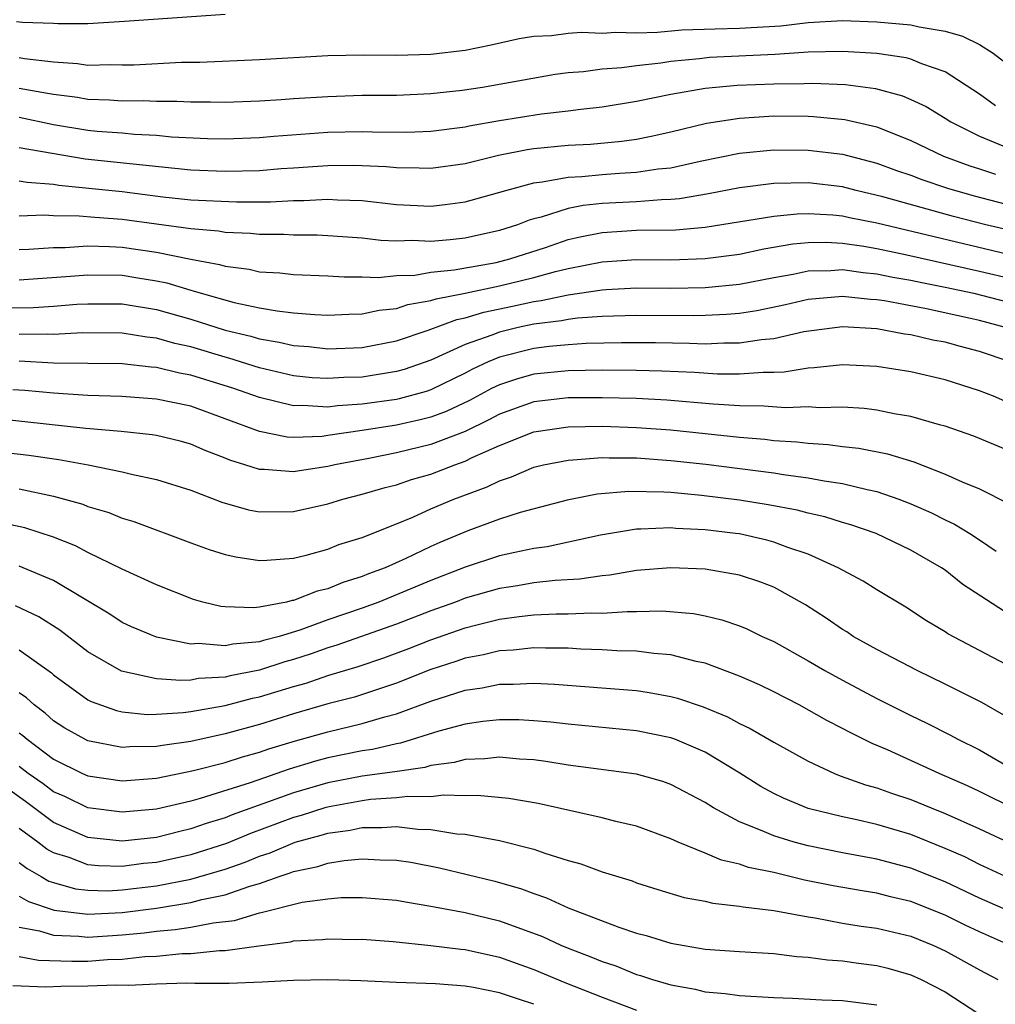
# Model space of a CAD drawing. Units: inches. Extents: x 2626243 to 2628000, y 1440000 to 1443000.
# Drawn here: x 2626455 to 2626512, y 1440608 to 1440665 of the extents above; entities that cross this region are included whole.
import ezdxf

# ---------------------------------------------------------------- set-up
doc = ezdxf.new("R2010")
doc.units = ezdxf.units.IN
doc.header["$MEASUREMENT"] = 0
doc.layers.add('LD26251440_2ft', color=148, linetype='Continuous')

msp = doc.modelspace()

# ---------------------------------------------------------------- linework, layer by layer
at = {"layer": 'LD26251440_2ft'}
for points, elevation in [([(2626454.841, 1440664.841), (2626455.193, 1440664.806), (2626457, 1440664.746), (2626457.276, 1440664.724), (2626459, 1440664.738), (2626461.135, 1440664.865), (2626467, 1440665.278)], 10522), ([(2626455, 1440662.745), (2626455.314, 1440662.686), (2626457, 1440662.486), (2626458.397, 1440662.397), (2626459, 1440662.304), (2626460.332, 1440662.332), (2626461, 1440662.313), (2626461.68, 1440662.32), (2626464.466, 1440662.466), (2626465.524, 1440662.476), (2626469, 1440662.635), (2626473, 1440662.864), (2626475.096, 1440662.905), (2626477, 1440662.892), (2626479, 1440662.945), (2626481, 1440663.178), (2626482.514, 1440663.486), (2626484.148, 1440663.852), (2626485, 1440663.997), (2626486.028, 1440664.028), (2626487, 1440664.158), (2626487.785, 1440664.215), (2626489, 1440664.156), (2626489.786, 1440664.214), (2626491, 1440664.188), (2626492.225, 1440664.225), (2626493.642, 1440664.358), (2626495.574, 1440664.426), (2626497, 1440664.453), (2626499.402, 1440664.598), (2626501, 1440664.782), (2626503, 1440664.902), (2626505, 1440664.832), (2626507, 1440664.642), (2626507.473, 1440664.527), (2626509, 1440664.282), (2626509.997, 1440663.997), (2626511, 1440663.512), (2626511.793, 1440663), (2626512.466, 1440662.466)], 10524), ([(2626511.923, 1440659.923), (2626511, 1440660.61), (2626509, 1440661.914), (2626507.628, 1440662.372), (2626507, 1440662.642), (2626506.721, 1440662.721), (2626505, 1440662.981), (2626503, 1440663.102), (2626501, 1440663.054), (2626499.078, 1440662.923), (2626495.257, 1440662.742), (2626494.673, 1440662.673), (2626493, 1440662.515), (2626492.422, 1440662.422), (2626491, 1440662.267), (2626490.146, 1440662.146), (2626489, 1440662.059), (2626487.908, 1440661.908), (2626487, 1440661.844), (2626486.254, 1440661.746), (2626482.014, 1440661), (2626480.821, 1440660.821), (2626479, 1440660.621), (2626477, 1440660.536), (2626475, 1440660.522), (2626473, 1440660.463), (2626471, 1440660.334), (2626470.271, 1440660.271), (2626469, 1440660.197), (2626467, 1440660.125), (2626466.147, 1440660.147), (2626465, 1440660.133), (2626464.184, 1440660.183), (2626463, 1440660.179), (2626462.22, 1440660.221), (2626461, 1440660.21), (2626460.267, 1440660.267), (2626459, 1440660.297), (2626458.405, 1440660.405), (2626457, 1440660.582), (2626456.656, 1440660.656), (2626455, 1440660.946)], 10526), ([(2626455, 1440659.263), (2626457, 1440658.849), (2626459, 1440658.513), (2626459.545, 1440658.455), (2626461, 1440658.351), (2626461.724, 1440658.276), (2626463, 1440658.214), (2626463.874, 1440658.126), (2626465.978, 1440658.022), (2626467, 1440658), (2626469, 1440658.074), (2626469.848, 1440658.152), (2626473, 1440658.391), (2626475, 1440658.434), (2626475.595, 1440658.405), (2626477.605, 1440658.395), (2626479, 1440658.445), (2626481, 1440658.711), (2626481.233, 1440658.766), (2626483, 1440659.079), (2626485.461, 1440659.461), (2626487, 1440659.635), (2626487.739, 1440659.739), (2626489, 1440659.873), (2626491, 1440660.196), (2626493, 1440660.604), (2626495, 1440660.961), (2626496.867, 1440661.134), (2626499, 1440661.219), (2626500.764, 1440661.236), (2626501.259, 1440661.259), (2626503.175, 1440661.175), (2626504.94, 1440660.94), (2626506.511, 1440660.511), (2626507, 1440660.302), (2626507.885, 1440659.885), (2626509, 1440659.209), (2626509.314, 1440659), (2626511, 1440658.152), (2626512.447, 1440657.554)], 10528), ([(2626455, 1440657.498), (2626458.84, 1440656.84), (2626465, 1440656.194), (2626467, 1440656.114), (2626469, 1440656.166), (2626470.272, 1440656.272), (2626471, 1440656.309), (2626472.42, 1440656.42), (2626473, 1440656.45), (2626474.467, 1440656.467), (2626475, 1440656.456), (2626476.387, 1440656.388), (2626477, 1440656.324), (2626478.32, 1440656.32), (2626479, 1440656.287), (2626481, 1440656.573), (2626482.944, 1440657.056), (2626484.622, 1440657.378), (2626485, 1440657.434), (2626487, 1440657.63), (2626488.303, 1440657.697), (2626490.138, 1440657.863), (2626491, 1440657.992), (2626491.848, 1440658.152), (2626493, 1440658.41), (2626495.082, 1440658.918), (2626497, 1440659.217), (2626499, 1440659.339), (2626501, 1440659.328), (2626501.314, 1440659.314), (2626503.137, 1440659.137), (2626505, 1440658.703), (2626507, 1440657.911), (2626508.889, 1440657), (2626510.427, 1440656.427), (2626511, 1440656.253), (2626511.936, 1440655.936)], 10530), ([(2626455, 1440655.562), (2626455.471, 1440655.471), (2626457, 1440655.361), (2626457.308, 1440655.308), (2626461, 1440654.936), (2626463.371, 1440654.629), (2626465, 1440654.452), (2626467.676, 1440654.324), (2626469.659, 1440654.341), (2626471, 1440654.41), (2626471.593, 1440654.407), (2626473, 1440654.483), (2626473.555, 1440654.445), (2626475, 1440654.412), (2626477, 1440654.186), (2626479, 1440654.086), (2626479.829, 1440654.171), (2626481, 1440654.326), (2626483.375, 1440655), (2626485, 1440655.44), (2626485.489, 1440655.489), (2626487, 1440655.774), (2626487.813, 1440655.813), (2626489, 1440655.932), (2626490.006, 1440656.006), (2626491, 1440656.057), (2626492.25, 1440656.25), (2626493, 1440656.318), (2626494.707, 1440656.707), (2626497, 1440657.167), (2626499, 1440657.358), (2626501, 1440657.351), (2626503, 1440657.108), (2626505, 1440656.585), (2626506.164, 1440656.164), (2626507, 1440655.882), (2626507.632, 1440655.632), (2626509.132, 1440655.132), (2626510.689, 1440654.689), (2626513, 1440654.084)], 10532), ([(2626514.309, 1440652.309), (2626511.37, 1440653), (2626509.484, 1440653.484), (2626505.367, 1440654.633), (2626503.808, 1440655), (2626503, 1440655.212), (2626501, 1440655.447), (2626499, 1440655.406), (2626497, 1440655.155), (2626495.201, 1440654.799), (2626493.497, 1440654.503), (2626493, 1440654.462), (2626492.454, 1440654.453), (2626491, 1440654.339), (2626489, 1440654.235), (2626487.875, 1440654.125), (2626487, 1440653.94), (2626485.436, 1440653.436), (2626485, 1440653.34), (2626484.736, 1440653.264), (2626484.055, 1440653), (2626483, 1440652.666), (2626481, 1440652.223), (2626480.121, 1440652.121), (2626479, 1440652.02), (2626477.93, 1440652.07), (2626477, 1440652.037), (2626476.078, 1440652.078), (2626475, 1440652.217), (2626473, 1440652.359), (2626472.38, 1440652.38), (2626471, 1440652.388), (2626470.419, 1440652.419), (2626469, 1440652.427), (2626468.492, 1440652.492), (2626467, 1440652.547), (2626466.622, 1440652.621), (2626465, 1440652.751), (2626461, 1440653.305), (2626459.411, 1440653.411), (2626458.497, 1440653.503), (2626457, 1440653.51), (2626456.449, 1440653.552), (2626455, 1440653.506)], 10534), ([(2626455, 1440651.549), (2626455.565, 1440651.565), (2626457, 1440651.679), (2626457.675, 1440651.676), (2626459, 1440651.764), (2626460.268, 1440651.732), (2626461, 1440651.683), (2626463, 1440651.391), (2626465, 1440650.988), (2626466.682, 1440650.682), (2626467, 1440650.578), (2626468.405, 1440650.405), (2626469, 1440650.259), (2626470.194, 1440650.194), (2626471, 1440650.097), (2626473, 1440650.02), (2626473.956, 1440649.956), (2626475, 1440649.968), (2626475.924, 1440649.924), (2626477, 1440650.032), (2626478.066, 1440650.066), (2626479, 1440650.223), (2626480.363, 1440650.363), (2626482.803, 1440650.803), (2626483.606, 1440651), (2626485.678, 1440651.678), (2626487, 1440652.131), (2626487.705, 1440652.296), (2626489, 1440652.551), (2626491, 1440652.673), (2626493.294, 1440652.706), (2626495, 1440652.853), (2626499, 1440653.505), (2626500.361, 1440653.639), (2626501, 1440653.654), (2626502.433, 1440653.567), (2626503, 1440653.508), (2626503.411, 1440653.411), (2626505, 1440653.099), (2626513, 1440651.21)], 10536), ([(2626455, 1440649.792), (2626457.996, 1440649.996), (2626459, 1440650.079), (2626461, 1440650.048), (2626461.91, 1440649.91), (2626463, 1440649.723), (2626463.6, 1440649.6), (2626465, 1440649.176), (2626465.149, 1440649.149), (2626465.604, 1440649), (2626467.541, 1440648.459), (2626469, 1440648.155), (2626470.031, 1440647.969), (2626471, 1440647.867), (2626472.238, 1440647.762), (2626473, 1440647.733), (2626474.211, 1440647.789), (2626475, 1440647.798), (2626475.984, 1440648.016), (2626477, 1440648.117), (2626477.656, 1440648.344), (2626479, 1440648.571), (2626479.313, 1440648.686), (2626481, 1440649), (2626483, 1440649.429), (2626485, 1440649.922), (2626486.279, 1440650.279), (2626487, 1440650.445), (2626489, 1440650.843), (2626491, 1440650.968), (2626493, 1440650.951), (2626495, 1440651.021), (2626497, 1440651.287), (2626498.415, 1440651.585), (2626500.118, 1440651.882), (2626501, 1440651.958), (2626502.026, 1440651.974), (2626503, 1440651.923), (2626504.256, 1440651.743), (2626505, 1440651.611), (2626506.756, 1440651.244), (2626511, 1440650.299), (2626513, 1440649.832)], 10538), ([(2626453.853, 1440648.147), (2626455.823, 1440648.177), (2626457, 1440648.251), (2626458.361, 1440648.361), (2626459, 1440648.393), (2626461, 1440648.383), (2626463, 1440648.051), (2626465, 1440647.483), (2626467, 1440646.856), (2626468.496, 1440646.495), (2626469, 1440646.338), (2626470.156, 1440646.156), (2626471, 1440645.953), (2626471.889, 1440645.889), (2626473, 1440645.764), (2626475, 1440645.835), (2626477, 1440646.225), (2626478.853, 1440646.853), (2626480.524, 1440647.476), (2626481, 1440647.565), (2626482.096, 1440647.904), (2626483.756, 1440648.244), (2626485, 1440648.522), (2626485.428, 1440648.573), (2626487, 1440648.911), (2626489, 1440649.207), (2626489.221, 1440649.221), (2626491, 1440649.309), (2626493, 1440649.299), (2626495, 1440649.339), (2626497, 1440649.534), (2626499, 1440649.926), (2626500.12, 1440650.12), (2626501, 1440650.307), (2626502.328, 1440650.328), (2626503, 1440650.378), (2626504.206, 1440650.206), (2626505, 1440650.137), (2626505.941, 1440649.941), (2626507, 1440649.765), (2626507.626, 1440649.626), (2626509, 1440649.362), (2626510.665, 1440649), (2626515, 1440647.875)], 10540), ([(2626512.513, 1440647), (2626511, 1440647.405), (2626510.469, 1440647.531), (2626507.904, 1440648.096), (2626505.447, 1440648.554), (2626505, 1440648.619), (2626504.637, 1440648.637), (2626503, 1440648.809), (2626501, 1440648.631), (2626499.678, 1440648.322), (2626498.02, 1440647.98), (2626497, 1440647.827), (2626496.242, 1440647.758), (2626495, 1440647.701), (2626494.31, 1440647.69), (2626491, 1440647.708), (2626489, 1440647.642), (2626487.544, 1440647.544), (2626487, 1440647.47), (2626486.613, 1440647.387), (2626485, 1440647.195), (2626484.087, 1440647), (2626483, 1440646.743), (2626482.56, 1440646.56), (2626481, 1440646.012), (2626479, 1440645.104), (2626477.44, 1440644.56), (2626477, 1440644.436), (2626475, 1440644.112), (2626473.919, 1440644.081), (2626473, 1440644.023), (2626472.08, 1440644.08), (2626471, 1440644.193), (2626469, 1440644.658), (2626467.223, 1440645.223), (2626467, 1440645.277), (2626465, 1440645.872), (2626464.07, 1440646.071), (2626463, 1440646.378), (2626462.434, 1440646.434), (2626461, 1440646.67), (2626458.685, 1440646.685), (2626457, 1440646.601), (2626456.621, 1440646.621), (2626455, 1440646.607)], 10542), ([(2626512.79, 1440645), (2626511, 1440645.601), (2626509.889, 1440645.889), (2626509, 1440646.142), (2626508.275, 1440646.275), (2626507, 1440646.573), (2626506.62, 1440646.62), (2626505, 1440646.921), (2626503, 1440647.043), (2626500.752, 1440646.752), (2626499, 1440646.349), (2626498.289, 1440646.289), (2626497, 1440646.085), (2626496.092, 1440646.092), (2626495, 1440646.04), (2626494.078, 1440646.078), (2626492.108, 1440646.108), (2626490.113, 1440646.113), (2626488.065, 1440646.065), (2626487, 1440645.996), (2626485.895, 1440645.895), (2626485, 1440645.78), (2626483, 1440645.275), (2626482.338, 1440645), (2626481.425, 1440644.575), (2626481, 1440644.345), (2626479, 1440643.378), (2626478.719, 1440643.281), (2626477.153, 1440642.847), (2626477, 1440642.813), (2626475, 1440642.527), (2626473.557, 1440642.443), (2626473, 1440642.369), (2626471.542, 1440642.458), (2626471, 1440642.438), (2626469, 1440642.921), (2626467.461, 1440643.461), (2626465, 1440644.23), (2626464.344, 1440644.344), (2626463, 1440644.674), (2626462.693, 1440644.693), (2626461, 1440644.88), (2626457, 1440644.928), (2626455, 1440645.036)], 10544), ([(2626513, 1440642.485), (2626511.803, 1440643), (2626511, 1440643.318), (2626509, 1440643.963), (2626507, 1440644.428), (2626505, 1440644.735), (2626503, 1440644.828), (2626501.353, 1440644.647), (2626501, 1440644.642), (2626499.598, 1440644.402), (2626499, 1440644.381), (2626498.389, 1440644.389), (2626497, 1440644.277), (2626495.713, 1440644.286), (2626494.379, 1440644.379), (2626492.466, 1440644.466), (2626491, 1440644.503), (2626489, 1440644.512), (2626487, 1440644.48), (2626485, 1440644.284), (2626483.998, 1440644.002), (2626483, 1440643.664), (2626482.547, 1440643.453), (2626481.25, 1440642.75), (2626479.891, 1440642.109), (2626479, 1440641.779), (2626478.386, 1440641.614), (2626477, 1440641.308), (2626474.994, 1440640.994), (2626473, 1440640.703), (2626472.66, 1440640.66), (2626471, 1440640.592), (2626470.618, 1440640.618), (2626469, 1440640.941), (2626465, 1440642.416), (2626463, 1440642.836), (2626460.982, 1440642.982), (2626459, 1440643.049), (2626457, 1440643.171), (2626455.331, 1440643.331), (2626454.622, 1440643.378)], 10546), ([(2626513, 1440639.708), (2626510.66, 1440640.661), (2626509, 1440641.25), (2626508.665, 1440641.335), (2626507, 1440641.823), (2626506.027, 1440641.973), (2626505, 1440642.183), (2626504.275, 1440642.275), (2626503, 1440642.352), (2626501.67, 1440642.33), (2626501, 1440642.376), (2626499.673, 1440642.327), (2626498.421, 1440642.421), (2626497, 1440642.436), (2626495.466, 1440642.534), (2626492.765, 1440642.765), (2626491, 1440642.863), (2626489, 1440642.912), (2626487, 1440642.905), (2626485, 1440642.679), (2626483, 1440641.959), (2626482.38, 1440641.62), (2626481, 1440640.951), (2626479, 1440640.18), (2626477, 1440639.705), (2626475.376, 1440639.376), (2626473.393, 1440639), (2626473, 1440638.904), (2626471.344, 1440638.656), (2626471, 1440638.59), (2626469.282, 1440638.718), (2626469, 1440638.717), (2626468.152, 1440639), (2626467.271, 1440639.271), (2626467, 1440639.391), (2626465.838, 1440639.838), (2626465, 1440640.203), (2626464.375, 1440640.375), (2626463, 1440640.706), (2626462.752, 1440640.752), (2626460.943, 1440640.943), (2626458.881, 1440641.119), (2626453, 1440641.762)], 10548), ([(2626453, 1440639.855), (2626455.565, 1440639.565), (2626457.313, 1440639.312), (2626459.02, 1440639), (2626461, 1440638.599), (2626461.546, 1440638.454), (2626463, 1440638.149), (2626465, 1440637.515), (2626466.812, 1440636.813), (2626468.369, 1440636.369), (2626469, 1440636.251), (2626471, 1440636.273), (2626473, 1440636.724), (2626473.876, 1440637), (2626475, 1440637.283), (2626476.331, 1440637.669), (2626477, 1440637.84), (2626477.864, 1440638.136), (2626479, 1440638.459), (2626480.394, 1440639), (2626481, 1440639.209), (2626481.42, 1440639.42), (2626483, 1440640.125), (2626485, 1440640.931), (2626487, 1440641.215), (2626489, 1440641.246), (2626491, 1440641.182), (2626493, 1440641.03), (2626497, 1440640.606), (2626498.486, 1440640.486), (2626499, 1440640.421), (2626500.339, 1440640.339), (2626501, 1440640.254), (2626502.179, 1440640.179), (2626503, 1440640.064), (2626503.961, 1440639.961), (2626505.634, 1440639.634), (2626507.165, 1440639.165), (2626509, 1440638.461), (2626509.99, 1440638.01), (2626511, 1440637.602), (2626512.719, 1440636.719)], 10550), ([(2626455, 1440637.594), (2626457, 1440637.177), (2626458.7, 1440636.7), (2626459, 1440636.577), (2626460.215, 1440636.215), (2626461, 1440635.89), (2626461.688, 1440635.688), (2626465, 1440634.452), (2626466.069, 1440634.07), (2626467, 1440633.775), (2626467.634, 1440633.634), (2626469, 1440633.425), (2626469.437, 1440633.437), (2626471, 1440633.555), (2626471.725, 1440633.725), (2626473, 1440634.079), (2626473.645, 1440634.355), (2626475, 1440634.767), (2626477, 1440635.561), (2626477.95, 1440635.95), (2626479, 1440636.428), (2626480.341, 1440637), (2626482.292, 1440637.708), (2626483, 1440638.068), (2626483.709, 1440638.291), (2626485, 1440638.86), (2626485.576, 1440639), (2626487, 1440639.28), (2626487.286, 1440639.286), (2626489, 1440639.42), (2626489.405, 1440639.405), (2626491, 1440639.401), (2626493, 1440639.257), (2626495.034, 1440639.034), (2626499, 1440638.525), (2626499.573, 1440638.427), (2626501, 1440638.245), (2626501.937, 1440638.063), (2626503, 1440637.916), (2626504.442, 1440637.558), (2626505, 1440637.45), (2626506.293, 1440637), (2626507, 1440636.726), (2626508.2, 1440636.2), (2626509, 1440635.797), (2626509.547, 1440635.547), (2626510.439, 1440635), (2626511, 1440634.634), (2626511.958, 1440633.958)], 10552), ([(2626512.448, 1440630.448), (2626510.031, 1440632.031), (2626509, 1440632.851), (2626508.785, 1440633), (2626507, 1440634.023), (2626504.964, 1440635), (2626503.5, 1440635.499), (2626503, 1440635.638), (2626501.968, 1440635.968), (2626501, 1440636.174), (2626500.354, 1440636.354), (2626498.67, 1440636.67), (2626497, 1440636.937), (2626494.781, 1440637.219), (2626493, 1440637.381), (2626492.589, 1440637.411), (2626490.552, 1440637.448), (2626488.707, 1440637.293), (2626486.947, 1440636.947), (2626484.214, 1440636.214), (2626483, 1440635.822), (2626481.157, 1440635.157), (2626479.527, 1440634.473), (2626479, 1440634.237), (2626477.538, 1440633.538), (2626476.341, 1440633), (2626475.363, 1440632.638), (2626475, 1440632.483), (2626473.863, 1440632.137), (2626473, 1440631.771), (2626472.365, 1440631.635), (2626471, 1440631.087), (2626470.918, 1440631.082), (2626470.592, 1440631), (2626469, 1440630.7), (2626468.663, 1440630.662), (2626467, 1440630.72), (2626466.747, 1440630.747), (2626465.714, 1440631), (2626465.155, 1440631.155), (2626463, 1440631.995), (2626461, 1440632.914), (2626459, 1440633.893), (2626458.278, 1440634.278), (2626457, 1440634.781), (2626455.33, 1440635.33), (2626453.678, 1440635.678)], 10554), ([(2626514.395, 1440626.394), (2626509.151, 1440629.151), (2626509, 1440629.257), (2626507.911, 1440629.911), (2626506.706, 1440630.706), (2626505, 1440631.719), (2626504.216, 1440632.216), (2626503, 1440632.86), (2626502.762, 1440633), (2626501, 1440633.783), (2626499.826, 1440634.174), (2626499, 1440634.494), (2626498.603, 1440634.603), (2626497, 1440634.967), (2626496.766, 1440635), (2626495, 1440635.217), (2626493.295, 1440635.295), (2626493, 1440635.325), (2626491.239, 1440635.239), (2626491, 1440635.245), (2626488.895, 1440634.895), (2626485.782, 1440634.218), (2626485, 1440634.114), (2626483.893, 1440633.893), (2626483, 1440633.691), (2626481, 1440633.038), (2626479, 1440632.261), (2626475.962, 1440631), (2626475, 1440630.644), (2626473, 1440629.958), (2626471.364, 1440629.364), (2626470.16, 1440629), (2626469.24, 1440628.76), (2626469, 1440628.682), (2626467.454, 1440628.546), (2626467, 1440628.443), (2626465.425, 1440628.576), (2626465, 1440628.544), (2626463, 1440628.95), (2626461.554, 1440629.554), (2626461, 1440629.814), (2626460.284, 1440630.284), (2626457, 1440632.249), (2626455, 1440633.089)], 10556), ([(2626512.405, 1440624.405), (2626511.135, 1440625.135), (2626509, 1440626.216), (2626507.359, 1440627), (2626505, 1440628.237), (2626503.629, 1440629), (2626503.253, 1440629.253), (2626503, 1440629.401), (2626502.058, 1440630.058), (2626500.844, 1440630.844), (2626499, 1440631.861), (2626498.185, 1440632.185), (2626497, 1440632.572), (2626495, 1440632.924), (2626492.997, 1440632.997), (2626491, 1440632.832), (2626489.433, 1440632.567), (2626489, 1440632.536), (2626487.669, 1440632.33), (2626486.259, 1440632.259), (2626485, 1440632.111), (2626484.055, 1440631.945), (2626483, 1440631.79), (2626481, 1440631.218), (2626480.433, 1440631), (2626479, 1440630.489), (2626477, 1440629.715), (2626473.523, 1440628.477), (2626473, 1440628.323), (2626472.019, 1440627.981), (2626471, 1440627.649), (2626470.485, 1440627.515), (2626469, 1440627.027), (2626467.297, 1440626.703), (2626467, 1440626.624), (2626465.462, 1440626.538), (2626465, 1440626.451), (2626464.416, 1440626.416), (2626463, 1440626.516), (2626460.97, 1440626.97), (2626459, 1440628.1), (2626457.361, 1440629.361), (2626456.14, 1440630.14), (2626454.785, 1440630.785)], 10558), ([(2626455, 1440628.211), (2626456.876, 1440626.876), (2626457, 1440626.761), (2626459, 1440625.307), (2626459.201, 1440625.201), (2626460.675, 1440624.675), (2626461, 1440624.607), (2626462.452, 1440624.452), (2626463, 1440624.456), (2626464.55, 1440624.55), (2626465, 1440624.611), (2626467, 1440624.963), (2626468.608, 1440625.392), (2626469, 1440625.466), (2626471, 1440626.075), (2626471.724, 1440626.276), (2626473, 1440626.717), (2626474.756, 1440627.244), (2626476.255, 1440627.745), (2626477.711, 1440628.289), (2626479, 1440628.798), (2626481, 1440629.495), (2626481.676, 1440629.676), (2626483, 1440629.994), (2626484.16, 1440630.16), (2626485, 1440630.247), (2626486.312, 1440630.312), (2626487, 1440630.309), (2626488.374, 1440630.374), (2626489, 1440630.356), (2626490.456, 1440630.456), (2626491, 1440630.446), (2626492.479, 1440630.479), (2626494.324, 1440630.324), (2626495, 1440630.189), (2626495.969, 1440629.969), (2626497, 1440629.616), (2626497.437, 1440629.437), (2626498.324, 1440629), (2626499, 1440628.694), (2626501, 1440627.577), (2626501.975, 1440627), (2626503, 1440626.44), (2626505, 1440625.384), (2626507, 1440624.379), (2626507.933, 1440623.933), (2626509.262, 1440623.262), (2626509.731, 1440623), (2626511, 1440622.376), (2626513, 1440621.218)], 10560), ([(2626513.08, 1440618.92), (2626511, 1440619.961), (2626510.29, 1440620.29), (2626508.645, 1440621), (2626505.622, 1440622.377), (2626504.743, 1440622.743), (2626503.41, 1440623.41), (2626503, 1440623.636), (2626502.097, 1440624.097), (2626500.478, 1440625), (2626499, 1440625.758), (2626498.167, 1440626.167), (2626497, 1440626.684), (2626495, 1440627.434), (2626494.464, 1440627.536), (2626493, 1440627.919), (2626492.005, 1440627.996), (2626491, 1440628.138), (2626489.84, 1440628.16), (2626489, 1440628.217), (2626487.746, 1440628.254), (2626487, 1440628.301), (2626485.692, 1440628.308), (2626485, 1440628.339), (2626483.798, 1440628.202), (2626483, 1440628.164), (2626482.074, 1440627.926), (2626481, 1440627.73), (2626480.465, 1440627.535), (2626479, 1440627.068), (2626477, 1440626.273), (2626474.541, 1440625.459), (2626473, 1440625.059), (2626471, 1440624.484), (2626469, 1440623.86), (2626467, 1440623.307), (2626465, 1440622.867), (2626463.355, 1440622.645), (2626463, 1440622.573), (2626461.439, 1440622.561), (2626461, 1440622.528), (2626459, 1440622.914), (2626458.824, 1440623), (2626457.653, 1440623.653), (2626457, 1440624.069), (2626456.514, 1440624.514), (2626455.862, 1440625), (2626455.414, 1440625.414), (2626455, 1440625.707)], 10562), ([(2626455, 1440623.378), (2626455.217, 1440623.217), (2626455.453, 1440623), (2626457, 1440621.833), (2626458.691, 1440621), (2626459, 1440620.862), (2626461, 1440620.585), (2626463, 1440620.734), (2626465.168, 1440621.169), (2626467, 1440621.644), (2626468.026, 1440621.974), (2626469, 1440622.242), (2626469.56, 1440622.44), (2626471.101, 1440622.899), (2626473, 1440623.434), (2626475, 1440623.915), (2626476.311, 1440624.311), (2626477, 1440624.488), (2626479, 1440625.226), (2626481, 1440625.858), (2626482.002, 1440625.997), (2626483, 1440626.206), (2626483.797, 1440626.203), (2626485, 1440626.268), (2626486.209, 1440626.209), (2626491, 1440625.834), (2626491.73, 1440625.73), (2626493, 1440625.493), (2626493.393, 1440625.393), (2626494.887, 1440624.887), (2626496.3, 1440624.3), (2626497, 1440623.917), (2626497.621, 1440623.621), (2626499, 1440622.821), (2626501, 1440621.713), (2626502.535, 1440621), (2626502.866, 1440620.866), (2626504.344, 1440620.344), (2626505, 1440620.177), (2626505.858, 1440619.858), (2626507, 1440619.482), (2626508.169, 1440619), (2626509, 1440618.677), (2626511, 1440617.781), (2626515, 1440615.911)], 10564), ([(2626512.502, 1440615), (2626511, 1440615.697), (2626510.135, 1440616.135), (2626509, 1440616.64), (2626507, 1440617.442), (2626505, 1440618.029), (2626503.662, 1440618.338), (2626503, 1440618.469), (2626501, 1440618.971), (2626499.562, 1440619.562), (2626499, 1440619.844), (2626498.252, 1440620.252), (2626497.018, 1440621.018), (2626495, 1440622.239), (2626493.231, 1440623), (2626493, 1440623.087), (2626491, 1440623.49), (2626487.807, 1440623.807), (2626487, 1440623.875), (2626485.995, 1440623.995), (2626485, 1440624.078), (2626484.123, 1440624.123), (2626483, 1440624.128), (2626482.029, 1440624.029), (2626481, 1440623.879), (2626479.47, 1440623.47), (2626477.228, 1440622.772), (2626477, 1440622.74), (2626475.591, 1440622.41), (2626475, 1440622.328), (2626473, 1440621.912), (2626472.277, 1440621.723), (2626470.747, 1440621.253), (2626468.466, 1440620.466), (2626465.547, 1440619.547), (2626465, 1440619.399), (2626463, 1440618.926), (2626461, 1440618.747), (2626459, 1440619.007), (2626457.655, 1440619.655), (2626457, 1440619.938), (2626456.391, 1440620.391), (2626455.528, 1440621), (2626455, 1440621.407)], 10566), ([(2626513, 1440612.866), (2626511, 1440613.73), (2626509, 1440614.679), (2626507, 1440615.49), (2626505, 1440616.018), (2626503, 1440616.379), (2626501, 1440616.785), (2626500.193, 1440617), (2626499, 1440617.367), (2626498.331, 1440617.669), (2626497, 1440618.188), (2626495.488, 1440619), (2626495, 1440619.31), (2626493, 1440620.367), (2626492.527, 1440620.527), (2626491, 1440620.955), (2626487, 1440621.497), (2626485.706, 1440621.706), (2626485, 1440621.792), (2626484.162, 1440621.838), (2626483, 1440621.953), (2626482.14, 1440621.86), (2626481, 1440621.825), (2626480.354, 1440621.646), (2626479, 1440621.466), (2626478.643, 1440621.357), (2626476.902, 1440621.098), (2626475, 1440620.842), (2626473, 1440620.458), (2626471, 1440619.876), (2626467.409, 1440618.591), (2626467, 1440618.421), (2626465.908, 1440618.092), (2626465, 1440617.768), (2626464.371, 1440617.629), (2626463, 1440617.281), (2626461, 1440617.058), (2626459, 1440617.278), (2626457, 1440618.154), (2626455.364, 1440619.365), (2626454.197, 1440620.197)], 10568), ([(2626512.75, 1440611), (2626511, 1440611.765), (2626510.161, 1440612.162), (2626509, 1440612.747), (2626507, 1440613.545), (2626505.813, 1440613.813), (2626505, 1440614.025), (2626504.154, 1440614.154), (2626502.455, 1440614.455), (2626500.79, 1440614.79), (2626499, 1440615.226), (2626497.53, 1440615.53), (2626497, 1440615.718), (2626495.948, 1440615.948), (2626495, 1440616.362), (2626493.422, 1440617), (2626493, 1440617.199), (2626491, 1440617.925), (2626489.798, 1440618.202), (2626489, 1440618.415), (2626485.253, 1440619.253), (2626483.548, 1440619.548), (2626481.717, 1440619.717), (2626481, 1440619.693), (2626479.745, 1440619.745), (2626479, 1440619.648), (2626477.667, 1440619.667), (2626477, 1440619.577), (2626475.48, 1440619.48), (2626475, 1440619.416), (2626473.067, 1440619.067), (2626472.819, 1440619), (2626471.445, 1440618.555), (2626471, 1440618.436), (2626468.494, 1440617.506), (2626467.081, 1440616.919), (2626465, 1440616.256), (2626463, 1440615.824), (2626462.249, 1440615.751), (2626461, 1440615.586), (2626459.612, 1440615.612), (2626459, 1440615.673), (2626457.902, 1440616.098), (2626457, 1440616.38), (2626456.6, 1440616.6), (2626456.09, 1440617), (2626455, 1440617.787)], 10570), ([(2626455, 1440615.814), (2626455.457, 1440615.456), (2626456.284, 1440615), (2626456.733, 1440614.733), (2626457, 1440614.643), (2626458.281, 1440614.281), (2626459, 1440614.192), (2626460.172, 1440614.172), (2626461, 1440614.215), (2626463, 1440614.457), (2626465, 1440614.834), (2626467, 1440615.418), (2626468.171, 1440615.829), (2626469, 1440616.175), (2626469.624, 1440616.375), (2626471.085, 1440617), (2626472.597, 1440617.403), (2626473, 1440617.533), (2626474.292, 1440617.708), (2626475, 1440617.853), (2626476.151, 1440617.849), (2626477, 1440617.91), (2626478.245, 1440617.755), (2626479, 1440617.743), (2626480.518, 1440617.483), (2626481, 1440617.462), (2626483, 1440617.098), (2626485, 1440616.587), (2626485.65, 1440616.35), (2626487, 1440615.938), (2626487.742, 1440615.742), (2626489, 1440615.271), (2626490.738, 1440614.738), (2626491, 1440614.638), (2626492.247, 1440614.248), (2626493.783, 1440613.783), (2626495, 1440613.555), (2626495.44, 1440613.44), (2626497, 1440613.276), (2626497.222, 1440613.222), (2626499, 1440613.019), (2626501, 1440612.638), (2626501.421, 1440612.579), (2626503, 1440612.279), (2626504.099, 1440612.099), (2626505, 1440611.981), (2626507, 1440611.512), (2626508.274, 1440611), (2626509, 1440610.671), (2626511, 1440609.561), (2626512.067, 1440609)], 10572), ([(2626455, 1440613.853), (2626455.536, 1440613.536), (2626457.03, 1440613.03), (2626459, 1440612.797), (2626461, 1440612.905), (2626463, 1440613.161), (2626465, 1440613.473), (2626465.653, 1440613.653), (2626467, 1440613.927), (2626468.442, 1440614.442), (2626469, 1440614.592), (2626470.153, 1440615), (2626470.794, 1440615.206), (2626471, 1440615.295), (2626472.415, 1440615.585), (2626473, 1440615.784), (2626473.939, 1440615.94), (2626475, 1440616.023), (2626476.038, 1440615.962), (2626477, 1440615.957), (2626477.828, 1440615.828), (2626479.507, 1440615.507), (2626482.727, 1440614.727), (2626484.28, 1440614.28), (2626485, 1440614.004), (2626485.753, 1440613.752), (2626487, 1440613.174), (2626489.964, 1440612.036), (2626491, 1440611.695), (2626491.553, 1440611.553), (2626493, 1440611.103), (2626495, 1440610.771), (2626497, 1440610.634), (2626499, 1440610.518), (2626500.343, 1440610.343), (2626501, 1440610.304), (2626502.134, 1440610.134), (2626503, 1440610.075), (2626503.94, 1440609.94), (2626505, 1440609.815), (2626505.653, 1440609.653), (2626507, 1440609.274), (2626507.593, 1440609), (2626509, 1440608.265), (2626510.966, 1440607)], 10574), ([(2626455, 1440612.046), (2626456.173, 1440611.827), (2626457, 1440611.571), (2626458.48, 1440611.52), (2626459, 1440611.459), (2626461, 1440611.588), (2626462.285, 1440611.715), (2626463, 1440611.811), (2626464.1, 1440611.9), (2626465, 1440612.046), (2626466.305, 1440612.305), (2626467.559, 1440612.441), (2626469, 1440612.877), (2626469.11, 1440612.89), (2626471.497, 1440613.497), (2626473, 1440613.702), (2626473.767, 1440613.767), (2626475, 1440613.783), (2626477, 1440613.621), (2626477.514, 1440613.514), (2626479, 1440613.276), (2626479.223, 1440613.223), (2626481, 1440612.89), (2626483, 1440612.41), (2626485.505, 1440611.505), (2626486.59, 1440611), (2626487, 1440610.829), (2626488.324, 1440610.324), (2626489, 1440610.034), (2626489.781, 1440609.781), (2626491, 1440609.292), (2626491.233, 1440609.233), (2626491.934, 1440609), (2626493, 1440608.682), (2626494.424, 1440608.424), (2626495, 1440608.271), (2626496.172, 1440608.172), (2626497, 1440608.058), (2626499, 1440607.948), (2626500.088, 1440607.912), (2626501.8, 1440607.8), (2626503, 1440607.768), (2626505, 1440607.512)], 10576), ([(2626455, 1440610.335), (2626456.128, 1440610.128), (2626458.06, 1440610.06), (2626459, 1440610.068), (2626460.153, 1440610.153), (2626461, 1440610.182), (2626462.33, 1440610.33), (2626463, 1440610.36), (2626464.502, 1440610.502), (2626465, 1440610.514), (2626466.681, 1440610.681), (2626467, 1440610.683), (2626468.962, 1440610.962), (2626470.812, 1440611.188), (2626471, 1440611.241), (2626472.675, 1440611.326), (2626473, 1440611.372), (2626474.669, 1440611.331), (2626475, 1440611.335), (2626476.801, 1440611.199), (2626479, 1440610.977), (2626480.752, 1440610.752), (2626481, 1440610.734), (2626483, 1440610.294), (2626485, 1440609.582), (2626486.817, 1440608.817), (2626489, 1440607.957), (2626491, 1440607.198)], 10578), ([(2626485, 1440607.546), (2626484.164, 1440607.836), (2626483, 1440608.209), (2626481.479, 1440608.521), (2626481, 1440608.602), (2626479.266, 1440608.734), (2626477, 1440608.81), (2626474.915, 1440608.915), (2626473, 1440608.98), (2626471, 1440608.939), (2626469.168, 1440608.832), (2626467.239, 1440608.761), (2626465.246, 1440608.754), (2626464.77, 1440608.77), (2626463, 1440608.726), (2626461.361, 1440608.639), (2626460.661, 1440608.661), (2626459, 1440608.599), (2626457.417, 1440608.582), (2626456.553, 1440608.553), (2626454.629, 1440608.629)], 10580)]:
    msp.add_lwpolyline(points, dxfattribs=dict(at, elevation=elevation))

doc.saveas('drawing.dxf')
